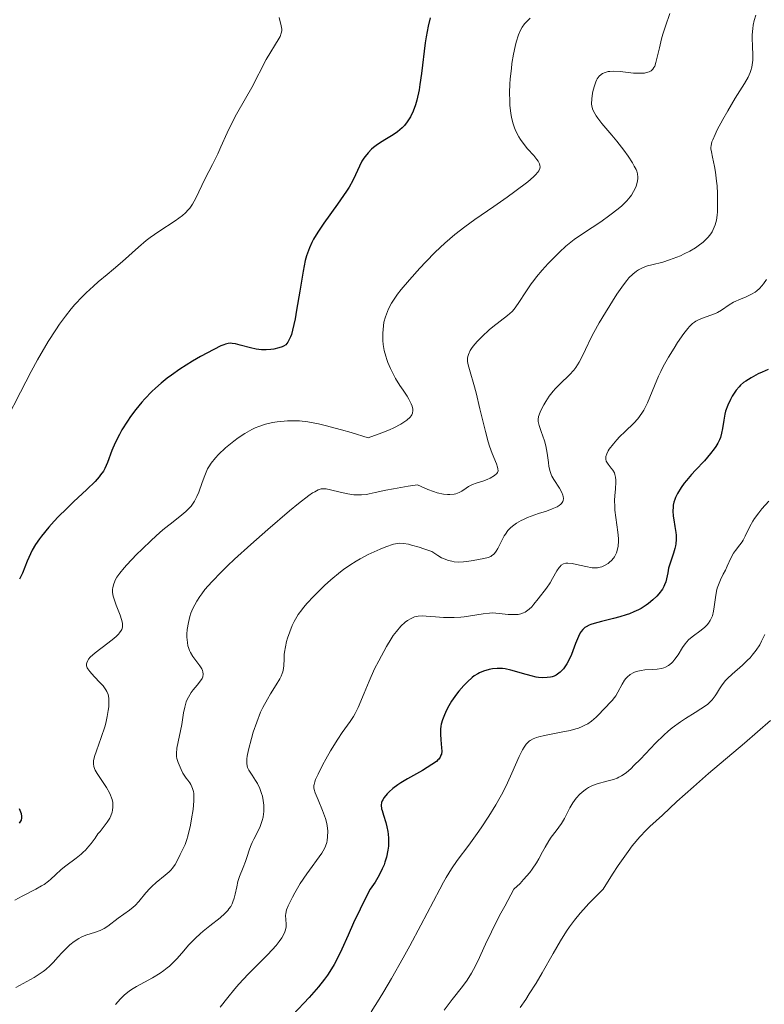
# Model space of a CAD drawing. Units: metres. Extents: x 622101 to 625582, y 4671663 to 4674035.
# Drawn here: x 623802 to 623884, y 4673792 to 4673900 of the extents above; entities that cross this region are included whole.
import ezdxf

# ---------------------------------------------------------------- set-up
doc = ezdxf.new("R2010")
doc.units = ezdxf.units.M
doc.header["$MEASUREMENT"] = 0
doc.layers.add('Curva de nivel directora', color=30, linetype='Continuous', lineweight=30)
doc.layers.add('Curva de nivel intermedia', color=30, linetype='Continuous', lineweight=0)

msp = doc.modelspace()

# ---------------------------------------------------------------- linework, layer by layer
at = {"layer": 'Curva de nivel directora', "color": 30, "linetype": 'Continuous', "lineweight": 30, "flags": 128}
for points, elevation in [([(623847.28, 4673899.99), (623847.06, 4673899.07), (623846.86, 4673897.92), (623846.76, 4673897.24), (623846.35, 4673893.87), (623846.17, 4673892.68), (623846.07, 4673892.1), (623845.82, 4673890.98), (623845.68, 4673890.47), (623845.43, 4673889.76), (623845.14, 4673889.15), (623844.93, 4673888.8), (623844.78, 4673888.58), (623844.47, 4673888.19), (623844.23, 4673887.93), (623843.73, 4673887.5), (623843.23, 4673887.15), (623842.32, 4673886.62), (623842.02, 4673886.44), (623841.51, 4673886.11), (623841.1, 4673885.79), (623840.87, 4673885.59), (623840.49, 4673885.2), (623840.16, 4673884.81), (623840.02, 4673884.61), (623839.81, 4673884.29), (623839.53, 4673883.73), (623839.11, 4673882.77), (623838.81, 4673882.15), (623838.4, 4673881.42), (623838.14, 4673881), (623837.15, 4673879.55), (623835.65, 4673877.47), (623834.99, 4673876.5), (623834.52, 4673875.72), (623834.32, 4673875.35), (623834.07, 4673874.79), (623833.95, 4673874.5), (623833.75, 4673873.89), (623833.61, 4673873.39), (623833.36, 4673872.23), (623833, 4673870.04), (623832.66, 4673867.96), (623832.49, 4673866.99), (623832.22, 4673865.76), (623832.08, 4673865.28), (623831.98, 4673865.02), (623831.78, 4673864.59), (623831.68, 4673864.43), (623831.46, 4673864.17), (623831.23, 4673864.01), (623831.07, 4673863.93), (623830.72, 4673863.82), (623830.15, 4673863.69), (623829.83, 4673863.64), (623829.33, 4673863.61), (623828.79, 4673863.62), (623828.5, 4673863.65), (623828.21, 4673863.69), (623827.61, 4673863.82), (623826.46, 4673864.13), (623825.97, 4673864.25), (623825.6, 4673864.31), (623825.43, 4673864.32), (623825.16, 4673864.3), (623824.85, 4673864.22), (623824.67, 4673864.16), (623824.36, 4673864.03), (623823.58, 4673863.66), (623822.11, 4673862.88), (623821.24, 4673862.37), (623819.86, 4673861.5), (623818.93, 4673860.84), (623818.48, 4673860.5), (623817.81, 4673859.96), (623817.18, 4673859.41), (623816.78, 4673859.03), (623816.03, 4673858.25), (623815.68, 4673857.86), (623815.03, 4673857.07), (623814.46, 4673856.3)], 325), ([(623884.35, 4673861.46), (623883.67, 4673861.17), (623883.24, 4673860.96), (623882.48, 4673860.55), (623881.88, 4673860.19), (623881.64, 4673860.01), (623881.31, 4673859.72), (623881.15, 4673859.56), (623880.84, 4673859.18), (623880.41, 4673858.53), (623880.2, 4673858.16), (623879.91, 4673857.55), (623879.67, 4673856.9), (623879.58, 4673856.56), (623879.47, 4673855.89), (623879.34, 4673854.97), (623879.24, 4673854.49), (623879.1, 4673854.01), (623879.01, 4673853.76), (623878.83, 4673853.39), (623878.6, 4673853.01), (623878.43, 4673852.75), (623878.03, 4673852.23), (623877.35, 4673851.45), (623876.39, 4673850.43), (623875.93, 4673849.93), (623875.38, 4673849.3), (623875.13, 4673848.99), (623874.8, 4673848.53), (623874.39, 4673847.87), (623874.19, 4673847.44), (623874.1, 4673847.22), (623874.01, 4673846.9), (623873.94, 4673846.59), (623873.92, 4673846.38), (623873.9, 4673845.97), (623873.93, 4673845.36), (623873.99, 4673844.98), (623874.12, 4673844.25), (623874.22, 4673843.6), (623874.25, 4673843.29), (623874.26, 4673842.83), (623874.22, 4673842.35), (623874.17, 4673842.11), (623874.11, 4673841.85), (623873.95, 4673841.32)], 350), ([(623814.46, 4673856.3), (623814.11, 4673855.79), (623813.51, 4673854.83), (623813.23, 4673854.33), (623812.77, 4673853.4), (623812.42, 4673852.58), (623811.93, 4673851.27), (623811.64, 4673850.61), (623811.48, 4673850.32), (623811.18, 4673849.89), (623811.01, 4673849.67), (623810.57, 4673849.18), (623809.67, 4673848.31), (623808.22, 4673846.95), (623807.48, 4673846.23), (623806.54, 4673845.3), (623806.1, 4673844.84), (623805.49, 4673844.16), (623804.69, 4673843.19), (623804.46, 4673842.88), (623804.05, 4673842.27), (623803.69, 4673841.67), (623803.48, 4673841.26), (623803.12, 4673840.44), (623802.61, 4673839.14), (623802.28, 4673838.48)], 325), ([(623873.95, 4673841.32), (623873.58, 4673840.22), (623873.43, 4673839.68), (623873.33, 4673839.18), (623873.21, 4673838.52), (623873.12, 4673838.18), (623872.99, 4673837.84), (623872.9, 4673837.66), (623872.74, 4673837.38), (623872.36, 4673836.87), (623872.12, 4673836.6), (623871.71, 4673836.2), (623871.23, 4673835.81), (623870.97, 4673835.63), (623870.41, 4673835.27), (623870.11, 4673835.11), (623869.63, 4673834.88), (623869.13, 4673834.68), (623868.79, 4673834.56), (623868.08, 4673834.34), (623867.38, 4673834.16), (623866.07, 4673833.84), (623865.25, 4673833.62), (623864.92, 4673833.51), (623864.73, 4673833.43), (623864.4, 4673833.26), (623864.26, 4673833.17), (623864.03, 4673832.97), (623863.84, 4673832.74), (623863.74, 4673832.58), (623863.54, 4673832.2), (623863.23, 4673831.41), (623862.78, 4673830.23), (623862.52, 4673829.66), (623862.26, 4673829.18), (623862.12, 4673828.97), (623861.9, 4673828.66), (623861.66, 4673828.39), (623861.53, 4673828.27), (623861.26, 4673828.06), (623861.12, 4673827.97), (623860.89, 4673827.86), (623860.65, 4673827.77), (623860.48, 4673827.73), (623860.13, 4673827.68), (623859.57, 4673827.67), (623859.17, 4673827.71), (623858.9, 4673827.75), (623858.35, 4673827.87), (623857.4, 4673828.15), (623856.55, 4673828.41), (623856.14, 4673828.52), (623855.52, 4673828.64), (623855.23, 4673828.68), (623854.65, 4673828.69), (623854.11, 4673828.63), (623853.76, 4673828.57), (623853.13, 4673828.38), (623852.71, 4673828.21), (623852.51, 4673828.1), (623852.13, 4673827.87), (623851.88, 4673827.68), (623851.37, 4673827.23), (623850.97, 4673826.82), (623850.44, 4673826.19), (623850.18, 4673825.86), (623849.64, 4673825.09), (623849.21, 4673824.35), (623848.98, 4673823.88), (623848.85, 4673823.59), (623848.64, 4673823.05), (623848.5, 4673822.57), (623848.45, 4673822.35), (623848.41, 4673822.02), (623848.41, 4673821.48), (623848.47, 4673820.86), (623848.55, 4673820), (623848.56, 4673819.61), (623848.52, 4673819.31), (623848.48, 4673819.17), (623848.39, 4673818.96), (623848.24, 4673818.76), (623848.15, 4673818.66), (623847.97, 4673818.5), (623847.49, 4673818.15), (623846.44, 4673817.52), (623844.81, 4673816.59), (623844.06, 4673816.14), (623843.74, 4673815.93), (623843.21, 4673815.54), (623842.79, 4673815.18), (623842.57, 4673814.96), (623842.25, 4673814.56), (623842.09, 4673814.31), (623842.03, 4673814.19), (623841.97, 4673814), (623841.93, 4673813.69), (623841.97, 4673813.32), (623842.02, 4673813.11), (623842.17, 4673812.62), (623842.43, 4673811.82)], 350), ([(623802.24, 4673813.35), (623802.41, 4673812.98), (623802.47, 4673812.8), (623802.52, 4673812.47), (623802.51, 4673812.31), (623802.45, 4673812.08), (623802.32, 4673811.85), (623802.23, 4673811.74)], 325), ([(623842.43, 4673811.82), (623842.55, 4673811.34), (623842.65, 4673810.82), (623842.69, 4673810.54), (623842.73, 4673810.1), (623842.74, 4673809.53), (623842.72, 4673809.23), (623842.67, 4673808.76), (623842.51, 4673808), (623842.34, 4673807.45), (623842.24, 4673807.17), (623842.05, 4673806.73), (623841.75, 4673806.11), (623841.57, 4673805.78), (623841.27, 4673805.28), (623840.73, 4673804.49), (623840.02, 4673803.14), (623839.61, 4673802.31), (623838.89, 4673800.81), (623838.29, 4673799.48), (623837.6, 4673797.93), (623837.27, 4673797.23), (623836.76, 4673796.25), (623836.48, 4673795.78), (623836.04, 4673795.09), (623835.72, 4673794.65), (623835.06, 4673793.8), (623834.04, 4673792.62), (623832.23, 4673790.72)], 350)]:
    msp.add_lwpolyline(points, dxfattribs=dict(at, elevation=elevation))
at = {"layer": 'Curva de nivel intermedia', "color": 30, "linetype": 'Continuous', "lineweight": 0, "flags": 128}
for points, elevation in [([(623830.75, 4673900.04), (623830.82, 4673899.71), (623830.93, 4673899.31), (623830.98, 4673899.12), (623831.03, 4673898.76), (623831.02, 4673898.58), (623830.96, 4673898.29), (623830.84, 4673897.95), (623830.74, 4673897.76), (623829.32, 4673895.41), (623827.76, 4673892.34), (623827.07, 4673891.13), (623826.08, 4673889.44), (623825.63, 4673888.6), (623825.05, 4673887.4), (623824.36, 4673885.84), (623824.01, 4673885.07), (623823.42, 4673883.91), (623822.62, 4673882.37), (623822.26, 4673881.63), (623821.62, 4673880.23), (623821.25, 4673879.57), (623820.95, 4673879.14), (623820.77, 4673878.93), (623820.48, 4673878.63), (623820.14, 4673878.33), (623819.36, 4673877.75), (623817.54, 4673876.56), (623816.61, 4673875.92), (623816.17, 4673875.58), (623815.31, 4673874.86), (623813.56, 4673873.29), (623812.6, 4673872.45), (623811.91, 4673871.87), (623810.92, 4673871.05), (623810.4, 4673870.6), (623809.6, 4673869.86), (623809.19, 4673869.46), (623808.36, 4673868.58), (623807.94, 4673868.09), (623807.31, 4673867.3), (623806.67, 4673866.42), (623806.25, 4673865.8), (623805.43, 4673864.51), (623804.26, 4673862.51), (623803.55, 4673861.22), (623802.38, 4673858.98), (623800.91, 4673856.06)], 320), ([(623858.26, 4673899.95), (623857.82, 4673899.53), (623857.65, 4673899.34), (623857.38, 4673898.97), (623857.23, 4673898.71), (623856.98, 4673898.11), (623856.73, 4673897.33), (623856.61, 4673896.85), (623856.43, 4673896), (623856.26, 4673895), (623856.19, 4673894.43), (623856.07, 4673893.31), (623856.03, 4673892.71), (623856, 4673891.8), (623856.01, 4673890.87), (623856.03, 4673890.41), (623856.13, 4673889.52), (623856.2, 4673889.09), (623856.35, 4673888.48), (623856.54, 4673887.92), (623856.69, 4673887.57), (623857.02, 4673886.93), (623857.21, 4673886.64), (623857.59, 4673886.11), (623857.97, 4673885.65), (623858.64, 4673884.9), (623858.99, 4673884.46), (623859.12, 4673884.28), (623859.29, 4673883.97), (623859.33, 4673883.79), (623859.34, 4673883.67), (623859.31, 4673883.46), (623859.19, 4673883.21), (623859.1, 4673883.07), (623858.84, 4673882.78), (623858.61, 4673882.56), (623857.98, 4673882.03), (623856.58, 4673880.97), (623855.72, 4673880.34), (623854.28, 4673879.33), (623852.19, 4673877.89), (623851.1, 4673877.1), (623850, 4673876.24), (623849.45, 4673875.78), (623848.9, 4673875.3), (623847.83, 4673874.29), (623846.8, 4673873.25), (623846.16, 4673872.57), (623845.02, 4673871.29), (623844.1, 4673870.2), (623843.73, 4673869.71), (623843.26, 4673869.03), (623843.06, 4673868.72)], 330), ([(623882.98, 4673900.28), (623882.81, 4673899.71), (623882.69, 4673899.17), (623882.64, 4673898.82), (623882.6, 4673898.12), (623882.6, 4673897.73), (623882.63, 4673896.93), (623882.67, 4673895.86), (623882.66, 4673895.34), (623882.6, 4673894.83), (623882.55, 4673894.58), (623882.45, 4673894.22), (623882.37, 4673893.98), (623882.15, 4673893.5), (623881.75, 4673892.78), (623880.73, 4673891.19), (623879.9, 4673889.8), (623879.37, 4673888.85), (623878.76, 4673887.7), (623878.52, 4673887.21), (623878.27, 4673886.63), (623878.18, 4673886.39), (623878.08, 4673885.99), (623878.07, 4673885.76), (623878.07, 4673885.62), (623878.11, 4673885.31), (623878.24, 4673884.72), (623878.46, 4673883.69), (623878.58, 4673883.06), (623878.69, 4673882.1), (623878.74, 4673881.57), (623878.79, 4673880.75), (623878.8, 4673879.48), (623878.78, 4673878.74), (623878.74, 4673878.37), (623878.66, 4673877.83), (623878.52, 4673877.3), (623878.43, 4673877.04), (623878.19, 4673876.54), (623878.04, 4673876.3), (623877.77, 4673875.95), (623877.45, 4673875.61), (623877.2, 4673875.39), (623876.66, 4673874.99), (623876.37, 4673874.79), (623875.77, 4673874.43), (623875.14, 4673874.11), (623874.73, 4673873.92), (623873.94, 4673873.6), (623873.53, 4673873.45), (623872.79, 4673873.23), (623871.6, 4673872.93), (623871.11, 4673872.8), (623870.9, 4673872.73), (623870.5, 4673872.57), (623870.14, 4673872.38), (623869.92, 4673872.24), (623869.5, 4673871.9), (623869.08, 4673871.48), (623868.86, 4673871.22), (623868.48, 4673870.73), (623867.76, 4673869.69), (623866.5, 4673867.69), (623865.83, 4673866.58), (623865.22, 4673865.49), (623864.95, 4673864.97), (623864.3, 4673863.64), (623863.85, 4673862.66), (623863.62, 4673862.24), (623863.26, 4673861.66), (623863.04, 4673861.39), (623862.57, 4673860.88), (623861.53, 4673859.89), (623861.02, 4673859.37), (623860.78, 4673859.09), (623860.34, 4673858.51), (623859.96, 4673857.93), (623859.74, 4673857.56), (623859.4, 4673856.89), (623859.23, 4673856.49), (623859.18, 4673856.31), (623859.12, 4673855.98), (623859.13, 4673855.77), (623859.15, 4673855.62), (623859.23, 4673855.3), (623859.45, 4673854.65), (623859.83, 4673853.63), (623859.98, 4673853.08), (623860.13, 4673852.27), (623860.25, 4673851.26), (623860.3, 4673850.82), (623860.43, 4673850.27), (623860.54, 4673849.96), (623860.63, 4673849.76), (623860.85, 4673849.38), (623861.48, 4673848.45), (623861.74, 4673847.96), (623861.85, 4673847.67), (623861.88, 4673847.52)], 340), ([(623873.57, 4673900.47), (623873.08, 4673899.06), (623872.81, 4673898.2), (623872.65, 4673897.67), (623872.41, 4673896.7), (623872.04, 4673895.08), (623871.9, 4673894.7), (623871.82, 4673894.54), (623871.7, 4673894.36), (623871.62, 4673894.28), (623871.5, 4673894.18), (623871.28, 4673894.06), (623871, 4673893.98), (623870.79, 4673893.94), (623870.33, 4673893.91), (623869.57, 4673893.94), (623868.12, 4673894.09), (623867.36, 4673894.14), (623867, 4673894.12), (623866.81, 4673894.09), (623866.48, 4673894), (623866.17, 4673893.87), (623866.02, 4673893.77), (623865.81, 4673893.58), (623865.61, 4673893.32), (623865.52, 4673893.16), (623865.44, 4673892.97), (623865.29, 4673892.54), (623865.17, 4673892.07), (623865.1, 4673891.74), (623865.01, 4673891.12), (623864.99, 4673890.57), (623865.02, 4673890.31), (623865.13, 4673889.92), (623865.35, 4673889.49), (623865.5, 4673889.25), (623865.68, 4673888.99), (623866.12, 4673888.42), (623867.2, 4673887.14), (623867.76, 4673886.47), (623868.53, 4673885.47), (623868.98, 4673884.84), (623869.47, 4673884.08), (623869.66, 4673883.74)], 335), ([(623869.66, 4673883.74), (623869.86, 4673883.35), (623869.93, 4673883.17), (623870.01, 4673882.91), (623870.06, 4673882.54), (623870.05, 4673882.35), (623869.98, 4673881.94), (623869.86, 4673881.53), (623869.77, 4673881.3), (623869.59, 4673880.95), (623869.35, 4673880.56), (623869.2, 4673880.36), (623868.85, 4673879.95), (623868.64, 4673879.73), (623868.3, 4673879.4), (623867.89, 4673879.05), (623866.98, 4673878.35), (623865.98, 4673877.65), (623864.1, 4673876.4), (623863.06, 4673875.68), (623862.51, 4673875.24), (623862.16, 4673874.95), (623861.46, 4673874.31), (623860.65, 4673873.51), (623860.21, 4673873.07), (623859.56, 4673872.35), (623858.93, 4673871.6), (623858.64, 4673871.21), (623858.36, 4673870.83), (623857.85, 4673870.07), (623856.95, 4673868.67), (623856.5, 4673868.08), (623856.27, 4673867.82), (623855.78, 4673867.36), (623854.15, 4673866.11), (623853.76, 4673865.78), (623852.99, 4673865.06), (623852.46, 4673864.51), (623852.01, 4673863.99), (623851.83, 4673863.75), (623851.69, 4673863.52), (623851.49, 4673863.11), (623851.45, 4673862.99), (623851.4, 4673862.74), (623851.39, 4673862.49), (623851.4, 4673862.32), (623851.46, 4673861.95), (623851.66, 4673861.21), (623852.07, 4673859.82), (623852.32, 4673858.88), (623852.74, 4673857.14), (623853.34, 4673854.65), (623853.64, 4673853.54), (623853.8, 4673853.06), (623854.08, 4673852.24), (623854.55, 4673851.11), (623854.68, 4673850.74), (623854.72, 4673850.58), (623854.74, 4673850.34), (623854.68, 4673850.15), (623854.6, 4673850.04), (623854.36, 4673849.85), (623853.86, 4673849.55), (623853.55, 4673849.41), (623853.05, 4673849.22), (623852.33, 4673849.01), (623851.93, 4673848.85), (623851.48, 4673848.62), (623851.24, 4673848.46), (623850.76, 4673848.13), (623850.47, 4673847.97), (623850.12, 4673847.84), (623849.92, 4673847.79), (623849.46, 4673847.74), (623849.19, 4673847.75), (623848.75, 4673847.79), (623848.06, 4673847.95), (623847.67, 4673848.07), (623847.02, 4673848.31), (623846.29, 4673848.63), (623845.89, 4673848.82), (623844.88, 4673848.67), (623843.26, 4673848.39), (623842.44, 4673848.22), (623841.25, 4673847.96), (623840.6, 4673847.82), (623840.31, 4673847.77), (623839.77, 4673847.71), (623839.26, 4673847.71), (623838.93, 4673847.73), (623838.26, 4673847.84), (623837.44, 4673848.02), (623836.37, 4673848.28), (623835.9, 4673848.37), (623835.53, 4673848.39), (623835.35, 4673848.37), (623835.03, 4673848.27), (623834.64, 4673848.06), (623834.41, 4673847.92), (623833.99, 4673847.63), (623832.88, 4673846.76)], 335), ([(623884.15, 4673871.31), (623883.82, 4673870.83), (623883.65, 4673870.62), (623883.38, 4673870.33), (623883.1, 4673870.08), (623882.91, 4673869.93), (623882.51, 4673869.69), (623881.91, 4673869.41), (623881.14, 4673869.1), (623880.78, 4673868.95), (623880.53, 4673868.83), (623880.07, 4673868.55), (623879.22, 4673867.97), (623878.78, 4673867.71), (623878.55, 4673867.59), (623878.07, 4673867.39), (623877.14, 4673867.06), (623876.72, 4673866.9), (623876.41, 4673866.74), (623876.26, 4673866.65), (623876.04, 4673866.49), (623875.71, 4673866.17), (623875.53, 4673865.96), (623875.11, 4673865.41), (623874.41, 4673864.4), (623874.02, 4673863.8), (623873.42, 4673862.82), (623872.84, 4673861.77), (623872.57, 4673861.24), (623872.32, 4673860.71), (623871.88, 4673859.67), (623871.1, 4673857.79), (623870.71, 4673857), (623870.5, 4673856.66), (623870.06, 4673856.06), (623869.6, 4673855.56), (623868.65, 4673854.66), (623868.04, 4673854.06), (623867.75, 4673853.76), (623867.37, 4673853.31), (623866.91, 4673852.71), (623866.8, 4673852.53), (623866.64, 4673852.21), (623866.55, 4673851.92), (623866.54, 4673851.75), (623866.55, 4673851.64), (623866.6, 4673851.42), (623866.66, 4673851.31), (623866.8, 4673851.08), (623867.14, 4673850.63), (623867.31, 4673850.41), (623867.49, 4673850.11), (623867.55, 4673849.94), (623867.62, 4673849.65), (623867.65, 4673849.31), (623867.64, 4673849.11)], 345), ([(623843.06, 4673868.72), (623842.73, 4673868.1), (623842.6, 4673867.81), (623842.38, 4673867.21), (623842.23, 4673866.63), (623842.17, 4673866.23), (623842.1, 4673865.44), (623842.12, 4673864.61), (623842.16, 4673864.19), (623842.26, 4673863.55), (623842.43, 4673862.9), (623842.53, 4673862.56), (623842.65, 4673862.23), (623842.94, 4673861.56), (623843.27, 4673860.9), (623843.5, 4673860.48), (623843.98, 4673859.7), (623844.34, 4673859.17), (623844.78, 4673858.52), (623844.97, 4673858.2), (623845.22, 4673857.7), (623845.32, 4673857.45), (623845.4, 4673857.12), (623845.4, 4673856.95), (623845.36, 4673856.68), (623845.27, 4673856.49), (623845.21, 4673856.39), (623845.09, 4673856.24), (623844.74, 4673855.91), (623844.51, 4673855.74), (623844.07, 4673855.46), (623843.3, 4673855.06), (623842.83, 4673854.84), (623842.01, 4673854.5), (623840.5, 4673853.95), (623838.64, 4673854.53), (623837.57, 4673854.84), (623835.79, 4673855.31), (623835.06, 4673855.48), (623833.87, 4673855.7), (623832.96, 4673855.81), (623832.47, 4673855.83), (623831.64, 4673855.81), (623830.54, 4673855.71), (623830.02, 4673855.63), (623829.25, 4673855.46), (623828.5, 4673855.22), (623828.13, 4673855.06), (623827.75, 4673854.88), (623826.99, 4673854.45), (623826.24, 4673853.95), (623825.77, 4673853.59), (623824.87, 4673852.86), (623824.09, 4673852.14), (623823.75, 4673851.77), (623823.29, 4673851.19), (623823.02, 4673850.77), (623822.9, 4673850.55), (623822.73, 4673850.21), (623822.58, 4673849.85), (623822.3, 4673849.08), (623821.94, 4673848.02), (623821.72, 4673847.52), (623821.47, 4673847.03), (623821.33, 4673846.81), (623821.1, 4673846.49), (623820.92, 4673846.29), (623820.53, 4673845.9), (623819.85, 4673845.33), (623818.78, 4673844.5), (623818.18, 4673844.02), (623817.7, 4673843.61), (623816.71, 4673842.71), (623815.73, 4673841.77), (623815.11, 4673841.16), (623814.06, 4673840.05), (623813.75, 4673839.7), (623813.28, 4673839.13), (623812.96, 4673838.68), (623812.81, 4673838.42), (623812.62, 4673837.98), (623812.51, 4673837.57), (623812.48, 4673837.35), (623812.49, 4673837.01), (623812.55, 4673836.61), (623812.61, 4673836.39), (623812.88, 4673835.62), (623813.31, 4673834.53), (623813.48, 4673834.04), (623813.57, 4673833.65), (623813.59, 4673833.47), (623813.58, 4673833.22), (623813.51, 4673832.97), (623813.44, 4673832.84), (623813.26, 4673832.58), (623813.14, 4673832.44), (623812.91, 4673832.22), (623812.64, 4673831.98), (623811.98, 4673831.46), (623810.57, 4673830.39), (623810.04, 4673829.91)], 330), ([(623867.64, 4673849.11), (623867.59, 4673848.38), (623867.53, 4673847.59), (623867.51, 4673847.14), (623867.52, 4673846.41), (623867.55, 4673846.03), (623867.65, 4673845.22), (623867.87, 4673843.64), (623867.93, 4673842.94), (623867.93, 4673842.63), (623867.9, 4673842.08), (623867.8, 4673841.62), (623867.71, 4673841.36), (623867.64, 4673841.2), (623867.48, 4673840.92), (623867.38, 4673840.78), (623867.17, 4673840.53), (623866.95, 4673840.32), (623866.79, 4673840.2), (623866.46, 4673840), (623866.12, 4673839.84), (623865.93, 4673839.78), (623865.62, 4673839.73), (623865.26, 4673839.72), (623865.06, 4673839.73), (623864.34, 4673839.85), (623863.32, 4673840.08), (623862.86, 4673840.18), (623862.37, 4673840.24), (623862.17, 4673840.23), (623861.9, 4673840.16), (623861.65, 4673840), (623861.54, 4673839.88), (623861.42, 4673839.74), (623861.18, 4673839.38), (623860.7, 4673838.53), (623860.44, 4673838.09), (623860.03, 4673837.49), (623859.12, 4673836.32), (623858.66, 4673835.73), (623858.42, 4673835.44), (623858.15, 4673835.18), (623858, 4673835.06), (623857.69, 4673834.85), (623857.52, 4673834.77), (623857.24, 4673834.67), (623856.95, 4673834.62), (623856.74, 4673834.6), (623856.3, 4673834.59), (623855.83, 4673834.62), (623854.86, 4673834.72), (623854.14, 4673834.77), (623853.78, 4673834.76), (623853.09, 4673834.69), (623851.72, 4673834.46), (623851.02, 4673834.35), (623850.66, 4673834.32), (623849.93, 4673834.27), (623849.2, 4673834.27), (623848.74, 4673834.28), (623847.88, 4673834.33), (623846.84, 4673834.43), (623846.4, 4673834.45), (623845.99, 4673834.43), (623845.79, 4673834.39), (623845.59, 4673834.33), (623845.2, 4673834.16), (623844.82, 4673833.93), (623844.57, 4673833.75), (623844.09, 4673833.32), (623843.59, 4673832.75), (623843.25, 4673832.29), (623843.02, 4673831.94), (623842.52, 4673831.11), (623841.66, 4673829.53), (623841.21, 4673828.64), (623840.59, 4673827.29), (623840.05, 4673825.99), (623839.39, 4673824.42), (623839.06, 4673823.75), (623838.88, 4673823.44), (623838.51, 4673822.86), (623837.65, 4673821.67), (623837.16, 4673820.95), (623836.37, 4673819.66), (623835.85, 4673818.75), (623835.53, 4673818.15), (623835, 4673817.11), (623834.73, 4673816.51), (623834.65, 4673816.27), (623834.58, 4673815.98), (623834.56, 4673815.85), (623834.56, 4673815.59), (623834.59, 4673815.42), (623834.69, 4673815.05), (623835, 4673814.3), (623835.5, 4673813.14), (623835.73, 4673812.55), (623835.82, 4673812.26), (623835.95, 4673811.71), (623836.04, 4673811.19)], 345), ([(623861.88, 4673847.52), (623861.89, 4673847.3), (623861.86, 4673847.09), (623861.82, 4673846.98), (623861.69, 4673846.78), (623861.6, 4673846.68), (623861.43, 4673846.54), (623861.22, 4673846.41), (623860.68, 4673846.17), (623860.05, 4673845.94), (623859.18, 4673845.67), (623858.77, 4673845.53), (623857.97, 4673845.23), (623857.53, 4673845.03), (623857.26, 4673844.89), (623856.77, 4673844.6), (623856.32, 4673844.27), (623856.11, 4673844.09), (623855.82, 4673843.79), (623855.54, 4673843.42), (623855.41, 4673843.22), (623855.04, 4673842.51), (623854.71, 4673841.85), (623854.53, 4673841.56), (623854.33, 4673841.3), (623854.22, 4673841.19), (623854.05, 4673841.05), (623853.93, 4673840.97), (623853.66, 4673840.85), (623853.19, 4673840.73), (623851.99, 4673840.52), (623851.32, 4673840.41), (623850.95, 4673840.36), (623850.35, 4673840.35), (623849.91, 4673840.39), (623849.68, 4673840.43), (623849.32, 4673840.52), (623848.82, 4673840.7), (623848.55, 4673840.83), (623848.14, 4673841.05), (623847.48, 4673841.49), (623846.59, 4673841.8), (623846.09, 4673841.97), (623845.26, 4673842.21), (623844.92, 4673842.3), (623844.38, 4673842.4), (623843.95, 4673842.42), (623843.71, 4673842.4), (623843.27, 4673842.3), (623842.43, 4673842.02), (623841.82, 4673841.77), (623840.51, 4673841.17), (623839.62, 4673840.7), (623839.17, 4673840.45), (623838.49, 4673840.02), (623837.8, 4673839.54), (623837.45, 4673839.28), (623836.39, 4673838.4), (623835.7, 4673837.78), (623834.49, 4673836.58), (623833.8, 4673835.83), (623833.42, 4673835.38), (623833.21, 4673835.11), (623832.84, 4673834.59), (623832.52, 4673834.08), (623832.38, 4673833.82), (623832.18, 4673833.41), (623831.9, 4673832.72), (623831.67, 4673832.01), (623831.56, 4673831.63), (623831.43, 4673831.06), (623831.33, 4673830.49), (623831.3, 4673830.21), (623831.28, 4673829.69), (623831.25, 4673829.01), (623831.21, 4673828.67), (623831.13, 4673828.32), (623831.08, 4673828.14), (623830.96, 4673827.85), (623830.82, 4673827.55), (623830.43, 4673826.9), (623829.79, 4673825.91), (623829.45, 4673825.34), (623828.95, 4673824.4), (623828.71, 4673823.89), (623828.28, 4673822.81), (623827.91, 4673821.71), (623827.7, 4673821.01), (623827.38, 4673819.77), (623827.24, 4673819.06), (623827.2, 4673818.77), (623827.19, 4673818.28), (623827.23, 4673818.01), (623827.27, 4673817.85), (623827.41, 4673817.53), (623827.77, 4673816.98), (623828.16, 4673816.42), (623828.36, 4673816.1), (623828.63, 4673815.55), (623828.82, 4673814.99), (623828.9, 4673814.68)], 340), ([(623884.4, 4673847.02), (623883.66, 4673846.17), (623883.31, 4673845.75), (623882.84, 4673845.12), (623882.65, 4673844.82), (623882.32, 4673844.23), (623881.83, 4673843.18), (623881.61, 4673842.74), (623881.5, 4673842.56), (623881.25, 4673842.22), (623880.76, 4673841.63), (623880.53, 4673841.32), (623880.23, 4673840.76), (623879.86, 4673839.91), (623879.65, 4673839.46), (623879.42, 4673839.02), (623879.1, 4673838.39), (623878.95, 4673838.05), (623878.75, 4673837.48), (623878.68, 4673837.16), (623878.56, 4673836.45), (623878.43, 4673835.44), (623878.34, 4673834.95), (623878.22, 4673834.47), (623878.14, 4673834.25), (623877.99, 4673833.93), (623877.81, 4673833.65)], 355), ([(623832.88, 4673846.76), (623831.89, 4673845.95), (623829.51, 4673843.92), (623827.62, 4673842.26), (623825.85, 4673840.65), (623825.08, 4673839.93), (623824.41, 4673839.28), (623823.36, 4673838.2), (623822.61, 4673837.35), (623822.25, 4673836.87), (623822.05, 4673836.58), (623821.72, 4673836.06), (623821.29, 4673835.25), (623821.08, 4673834.74), (623820.96, 4673834.4), (623820.79, 4673833.73), (623820.67, 4673832.96), (623820.64, 4673832.46), (623820.64, 4673832.13), (623820.68, 4673831.54), (623820.74, 4673831.16), (623820.79, 4673830.98), (623820.91, 4673830.65), (623821.02, 4673830.44), (623821.29, 4673830.01), (623822.06, 4673828.97), (623822.27, 4673828.63), (623822.34, 4673828.48), (623822.39, 4673828.33), (623822.43, 4673828.05), (623822.37, 4673827.77), (623822.29, 4673827.59), (623822.02, 4673827.19), (623821.74, 4673826.85), (623821.31, 4673826.33), (623821.1, 4673826.04), (623820.8, 4673825.56), (623820.67, 4673825.3), (623820.56, 4673825.02), (623820.4, 4673824.44), (623820.27, 4673823.83), (623820.06, 4673822.54), (623819.54, 4673819.94), (623819.49, 4673819.36), (623819.5, 4673819.04), (623819.54, 4673818.83), (623819.67, 4673818.4), (623819.99, 4673817.63), (623820.19, 4673817.23), (623820.55, 4673816.66), (623820.72, 4673816.44), (623820.95, 4673816.14), (623821.05, 4673815.98), (623821.19, 4673815.7), (623821.25, 4673815.55), (623821.34, 4673815.19), (623821.38, 4673814.98), (623821.4, 4673814.62), (623821.4, 4673814.2), (623821.31, 4673813.25), (623821.15, 4673812.21), (623821.02, 4673811.53), (623820.73, 4673810.32), (623820.63, 4673809.96), (623820.43, 4673809.39), (623820.24, 4673808.97), (623819.9, 4673808.31), (623819.55, 4673807.59), (623819.33, 4673807.2), (623819.04, 4673806.8), (623818.87, 4673806.6), (623818.68, 4673806.41), (623818.25, 4673806.02), (623817.27, 4673805.23), (623816.79, 4673804.8), (623816.57, 4673804.57), (623816.14, 4673804.09), (623815.36, 4673803.14), (623814.96, 4673802.72), (623814.76, 4673802.53), (623814.34, 4673802.19), (623813.09, 4673801.32), (623811.97, 4673800.44), (623811.57, 4673800.19), (623811.35, 4673800.08), (623811.12, 4673799.98), (623810.63, 4673799.8), (623809.57, 4673799.46), (623809.04, 4673799.23), (623808.78, 4673799.09), (623808.28, 4673798.77), (623807.81, 4673798.39), (623807.51, 4673798.11), (623806.93, 4673797.53), (623806.52, 4673797.07), (623805.97, 4673796.45), (623805.66, 4673796.14), (623805.16, 4673795.69), (623804.87, 4673795.47), (623804.56, 4673795.25), (623803.89, 4673794.83)], 335), ([(623877.81, 4673833.65), (623877.67, 4673833.48), (623877.36, 4673833.17), (623876.85, 4673832.76), (623876.15, 4673832.26), (623875.83, 4673832.01), (623875.62, 4673831.81), (623875.25, 4673831.4), (623874.96, 4673830.98), (623874.47, 4673830.19), (623874.12, 4673829.7), (623873.89, 4673829.43), (623873.73, 4673829.28), (623873.42, 4673829.02), (623873.09, 4673828.83), (623872.92, 4673828.76), (623872.65, 4673828.68), (623872.18, 4673828.6), (623871.64, 4673828.58), (623870.83, 4673828.54), (623870.41, 4673828.48), (623870.04, 4673828.39), (623869.86, 4673828.34), (623869.6, 4673828.23), (623869.23, 4673828.02), (623868.89, 4673827.74), (623868.74, 4673827.58), (623868.6, 4673827.39), (623868.34, 4673826.98), (623867.87, 4673826.1), (623867.64, 4673825.7), (623867.51, 4673825.51), (623867.24, 4673825.18), (623866.28, 4673824.19), (623865.78, 4673823.64), (623865.49, 4673823.34), (623864.97, 4673822.9), (623864.56, 4673822.62), (623864.33, 4673822.5), (623863.96, 4673822.32), (623863.54, 4673822.16), (623863.25, 4673822.06), (623862.62, 4673821.89), (623861.64, 4673821.69), (623860.39, 4673821.46), (623859.83, 4673821.36), (623859.21, 4673821.21), (623858.94, 4673821.13), (623858.58, 4673820.99), (623858.27, 4673820.81), (623858.13, 4673820.71), (623857.94, 4673820.52), (623857.81, 4673820.38), (623857.58, 4673820.05), (623857.4, 4673819.76), (623857.05, 4673819.05), (623856.26, 4673817.22), (623855.76, 4673816.14), (623855.24, 4673815.11), (623854.95, 4673814.58), (623854.49, 4673813.76), (623853.72, 4673812.5), (623852.88, 4673811.23), (623852.44, 4673810.6), (623851.52, 4673809.34), (623850.26, 4673807.63), (623849.64, 4673806.73), (623849.05, 4673805.78), (623848.77, 4673805.27), (623848.36, 4673804.49), (623846.28, 4673800.54), (623845.08, 4673798.31), (623844.34, 4673796.99), (623843.04, 4673794.7), (623842.2, 4673793.28), (623841.69, 4673792.45), (623840.81, 4673791.06)], 355), ([(623883.96, 4673832.4), (623883.62, 4673831.67), (623883.41, 4673831.29), (623883.04, 4673830.71), (623882.6, 4673830.13), (623882.35, 4673829.86), (623882.08, 4673829.58), (623881.52, 4673829.06), (623880.38, 4673828.08), (623879.88, 4673827.6), (623879.67, 4673827.37), (623879.3, 4673826.9), (623879.01, 4673826.46), (623878.68, 4673825.92), (623878.52, 4673825.68), (623878.2, 4673825.25), (623878.02, 4673825.05), (623877.68, 4673824.75), (623876.97, 4673824.26), (623876.33, 4673823.87), (623875.29, 4673823.22), (623874.72, 4673822.84), (623873.82, 4673822.17), (623873.36, 4673821.8), (623872.9, 4673821.39), (623872, 4673820.51), (623870.33, 4673818.76), (623869.63, 4673818.04), (623869.32, 4673817.74), (623868.77, 4673817.26), (623868.28, 4673816.93), (623867.98, 4673816.76), (623867.78, 4673816.67), (623867.38, 4673816.52), (623866.65, 4673816.32)], 360), ([(623810.04, 4673829.91), (623809.85, 4673829.69), (623809.76, 4673829.56), (623809.65, 4673829.31), (623809.62, 4673829.2), (623809.63, 4673828.98), (623809.7, 4673828.77), (623809.78, 4673828.63), (623809.99, 4673828.34), (623810.46, 4673827.82), (623811.14, 4673827.11), (623811.44, 4673826.77), (623811.75, 4673826.36), (623811.87, 4673826.16), (623811.99, 4673825.83), (623812.06, 4673825.44), (623812.08, 4673825.22), (623812.06, 4673824.5), (623812.02, 4673824.09), (623811.91, 4673823.42), (623811.74, 4673822.68), (623811.63, 4673822.3), (623811.24, 4673821.13), (623810.71, 4673819.66), (623810.52, 4673819.05), (623810.41, 4673818.56), (623810.4, 4673818.35), (623810.4, 4673818.22), (623810.43, 4673817.96), (623810.51, 4673817.72), (623810.58, 4673817.55), (623810.79, 4673817.19), (623811.82, 4673815.64), (623812.14, 4673815.07), (623812.27, 4673814.79), (623812.37, 4673814.52), (623812.43, 4673814.34), (623812.5, 4673813.99), (623812.52, 4673813.82), (623812.52, 4673813.48), (623812.48, 4673813.16), (623812.43, 4673812.95), (623812.28, 4673812.53), (623812.17, 4673812.3), (623811.89, 4673811.86), (623811.57, 4673811.42), (623811.11, 4673810.84), (623810.88, 4673810.55), (623810.56, 4673810.1), (623810.13, 4673809.51), (623809.9, 4673809.21), (623809.5, 4673808.76), (623809.28, 4673808.54), (623809.03, 4673808.32), (623808.49, 4673807.89), (623807.35, 4673807.05), (623806.84, 4673806.65), (623806.23, 4673806.08), (623805.73, 4673805.6), (623805.46, 4673805.37), (623804.99, 4673805.02), (623804.71, 4673804.86), (623804.08, 4673804.51), (623802.58, 4673803.75), (623801.76, 4673803.29)], 330), ([(623884.58, 4673822.98), (623881.75, 4673820.51), (623877.81, 4673817.16), (623876.15, 4673815.73), (623874.34, 4673814.11), (623872.76, 4673812.62), (623872.06, 4673811.98), (623871.36, 4673811.36), (623870.96, 4673810.98), (623870.27, 4673810.24), (623869.45, 4673809.25), (623868.98, 4673808.63), (623867.9, 4673807.08), (623867.28, 4673806.14), (623866.24, 4673804.49), (623864.7, 4673802.94), (623864.1, 4673802.28), (623863.74, 4673801.88), (623863.11, 4673801.11), (623862.56, 4673800.38), (623862.23, 4673799.89), (623861.58, 4673798.83), (623860.79, 4673797.45), (623859.58, 4673795.34), (623858.9, 4673794.2), (623858.16, 4673793.03), (623857.76, 4673792.43), (623857.14, 4673791.54)], 365), ([(623866.65, 4673816.32), (623865.61, 4673816.04), (623865.1, 4673815.85), (623864.66, 4673815.63), (623864.44, 4673815.5), (623864.14, 4673815.29), (623863.7, 4673814.91), (623863.3, 4673814.48), (623863.11, 4673814.23), (623862.94, 4673813.97), (623862.61, 4673813.42), (623862, 4673812.26), (623861.67, 4673811.69), (623861.11, 4673810.91), (623860.57, 4673810.19), (623860.29, 4673809.79), (623859.88, 4673809.12), (623859.6, 4673808.6), (623859.19, 4673807.83), (623858.94, 4673807.4), (623858.48, 4673806.71), (623858.2, 4673806.34), (623857.54, 4673805.56), (623857.15, 4673805.14), (623856.47, 4673804.49), (623855.47, 4673802.65), (623854.91, 4673801.6), (623854.01, 4673799.83), (623853.34, 4673798.46), (623852.5, 4673796.61), (623852.06, 4673795.69), (623851.84, 4673795.29), (623851.36, 4673794.54), (623850.84, 4673793.83), (623849.7, 4673792.41), (623848.81, 4673791.23)], 360), ([(623828.9, 4673814.68), (623829, 4673814.21), (623829.05, 4673813.72), (623829.06, 4673813.47), (623829.06, 4673812.98), (623829.03, 4673812.74), (623828.98, 4673812.38), (623828.89, 4673812.03), (623828.65, 4673811.37), (623828.36, 4673810.75), (623827.96, 4673809.99), (623827.78, 4673809.63), (623827.66, 4673809.37), (623827.48, 4673808.88), (623827.2, 4673807.97), (623827.05, 4673807.52), (623826.78, 4673806.86), (623826.4, 4673805.9), (623826.23, 4673805.36), (623826.1, 4673804.77), (623825.93, 4673803.94), (623825.81, 4673803.52), (623825.67, 4673803.11), (623825.58, 4673802.91), (623825.43, 4673802.62), (623825.24, 4673802.34), (623825.1, 4673802.17), (623824.8, 4673801.83), (623824.27, 4673801.35), (623823.14, 4673800.47), (623822.42, 4673799.9), (623822.07, 4673799.61), (623821.56, 4673799.14), (623820.81, 4673798.36), (623820.3, 4673797.76), (623819.56, 4673796.91), (623819.16, 4673796.49), (623818.72, 4673796.07), (623818.48, 4673795.87), (623818.11, 4673795.58), (623817.71, 4673795.3), (623816.85, 4673794.8), (623815.1, 4673793.84), (623814.56, 4673793.51), (623814.31, 4673793.34), (623813.96, 4673793.07), (623813.74, 4673792.88), (623813.34, 4673792.49), (623812.8, 4673791.88)], 340), ([(623836.04, 4673811.19), (623836.06, 4673810.86), (623836.05, 4673810.24), (623835.99, 4673809.82), (623835.95, 4673809.62), (623835.82, 4673809.23), (623835.71, 4673808.97), (623835.42, 4673808.45), (623833.76, 4673806.2), (623833.06, 4673805.11), (623832.46, 4673804.09), (623832.19, 4673803.61), (623831.86, 4673802.96), (623831.74, 4673802.69), (623831.56, 4673802.22), (623831.47, 4673801.84), (623831.45, 4673801.61), (623831.47, 4673801.17), (623831.52, 4673800.67), (623831.51, 4673800.37), (623831.44, 4673800.03), (623831.38, 4673799.84), (623831.18, 4673799.41), (623831.03, 4673799.17), (623830.76, 4673798.78), (623830.4, 4673798.34), (623829.49, 4673797.35), (623827.34, 4673795.17), (623826.32, 4673794.09), (623825.88, 4673793.58), (623825.11, 4673792.64), (623824.27, 4673791.57)], 345), ([(623803.89, 4673794.83), (623801.88, 4673793.72)], 335)]:
    msp.add_lwpolyline(points, dxfattribs=dict(at, elevation=elevation))

doc.saveas('drawing.dxf')
